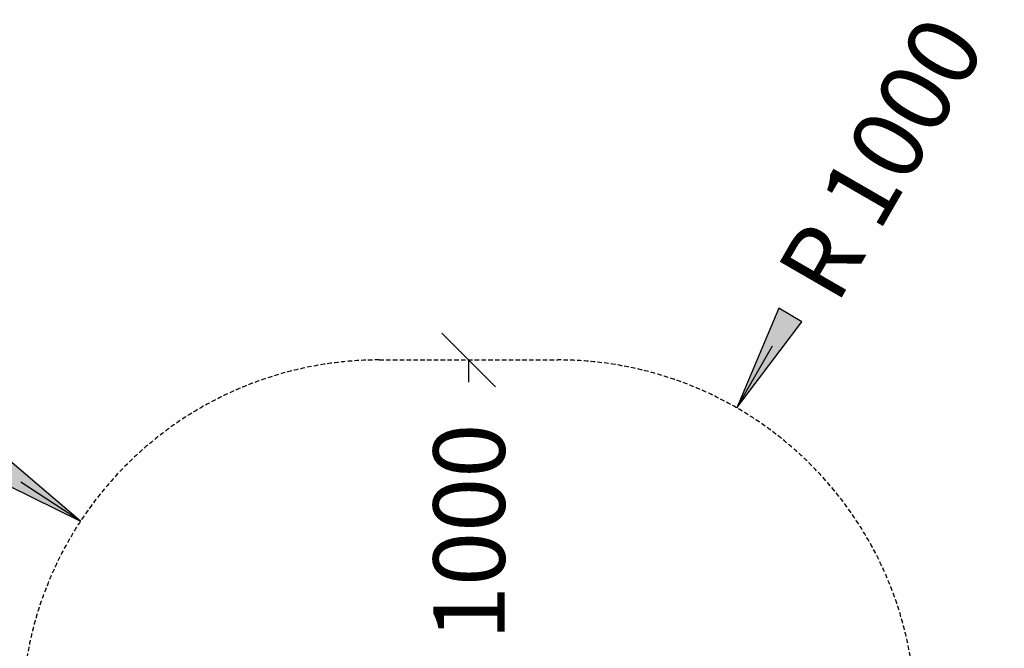
# Model space of a CAD drawing. Extents: x 0 to 29700, y 0 to 21000.
# Drawn here: x 11389 to 14143, y 13647 to 15405 of the extents above; entities that cross this region are included whole.
import ezdxf
from ezdxf.enums import TextEntityAlignment as Align

# ---------------------------------------------------------------- set-up
doc = ezdxf.new("R2010")
doc.units = 0
doc.linetypes.add('DASHED', pattern=[19.05, 12.7, -6.35])
doc.layers.add('BEMAßUNG', color=7, linetype='Continuous')
doc.layers.add('DXF', color=7, linetype='Continuous')
doc.styles.add('ARIAL', font='arial.ttf')

# ---------------------------------------------------------------- blocks, each defined once
blk = doc.blocks.new('LONGARROW')
at = {"linetype": 'Continuous'}
blk.add_hatch(color=0, dxfattribs=at).paths.add_polyline_path([(0, 0), (50.8, -6.35), (50.8, 6.35)])
at = {"color": 0, "linetype": 'Continuous'}
blk.add_lwpolyline([(0, 0), (50.8, -6.35), (50.8, 6.35)], close=True, dxfattribs=at)
blk = doc.blocks.new('SLASH')
at = {"color": 0, "linetype": 'Continuous'}
blk.add_line((-12.7, -12.7), (12.7, 12.7), dxfattribs=at)

msp = doc.modelspace()

# ---------------------------------------------------------------- linework, layer by layer
at = {"layer": 'BEMAßUNG', "color": 7, "linetype": 'Continuous'}
for p, q in [((13394.6, 14319.1), (13494.6, 14492.3)), ((12644.6, 14453.1), (12644.6, 14390.8)), ((11558.7, 14002), (11391.5, 14111.7))]:
    msp.add_line(p, q, dxfattribs=at)
at = {"layer": 'DXF', "color": 5, "linetype": 'DASHED'}
msp.add_lwpolyline([(12094.6, 7412, -0.414215), (10594.6, 8912), (10594.6, 9611.9, -0.578219), (10937, 12189.3, -0.166317), (11394.6, 13045.7), (11394.6, 13453.1, -0.414214), (12394.6, 14453.1), (12894.6, 14453.1, -0.414214), (13894.6, 13453.1), (13894.6, 13045.7, -0.043544), (14069.1, 12852), (14675.8, 12852), (14675.8, 13732.2, -0.414214)], format="xyb", dxfattribs=at)

# ---------------------------------------------------------------- block references
at = {"layer": 'BEMAßUNG', "color": 7, "linetype": 'Continuous', "xscale": 5.905511811023622, "yscale": 5.905511811023622}
for name, p, rotation in [('LONGARROW', (13394.6, 14319.1), 59.99999999999999), ('SLASH', (12644.6, 14453.1), 270.0000000000001), ('LONGARROW', (11558.7, 14002), 146.7090775595382)]:
    msp.add_blockref(name, p, dxfattribs=dict(at, rotation=rotation))

# ---------------------------------------------------------------- texts
at = {"layer": 'BEMAßUNG', "color": 7, "linetype": 'Continuous', "style": 'ARIAL'}
for s, rotation, p in [('R 1000', 60, (13797.9, 15017.7)), ('1000', 90, (12645.7, 13972.2))]:
    msp.add_text(s, height=200, rotation=rotation, dxfattribs=at).set_placement(p, align=Align.MIDDLE_CENTER)

doc.saveas('drawing.dxf')
